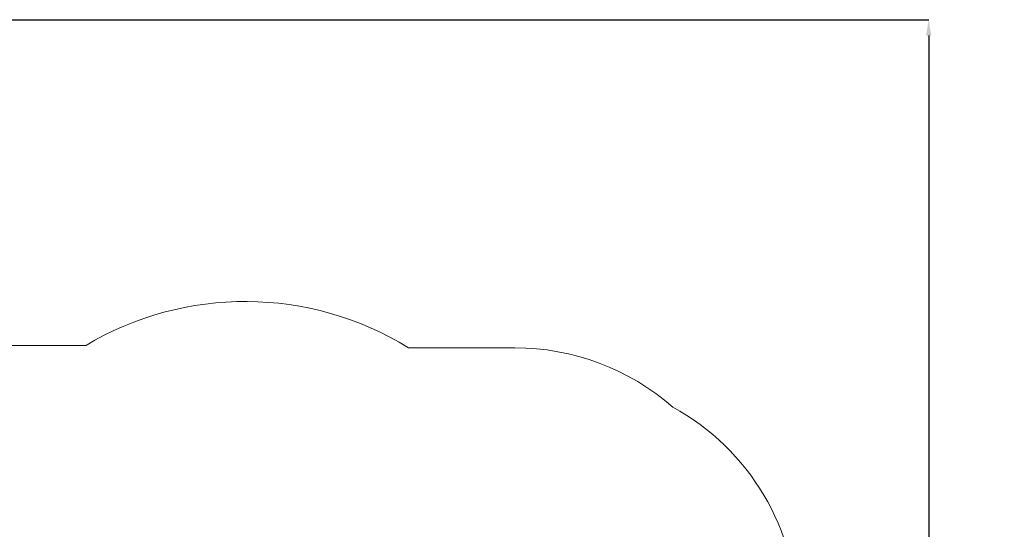
# Model space of a CAD drawing. Units: millimetres. Extents: x 3187 to 17883, y 9469 to 22359.
# Drawn here: x 11721 to 17883, y 18029 to 21220 of the extents above; entities that cross this region are included whole.
import ezdxf

# ---------------------------------------------------------------- set-up
doc = ezdxf.new("R2010")
doc.units = ezdxf.units.MM
doc.header["$LTSCALE"] = 100
doc.header["$PDSIZE"] = -1
doc.layers.add('Dimension', color=7, linetype='Continuous')
doc.layers.add('Safety Area', color=4, linetype='Continuous', lineweight=25)
doc.dimstyles.new('Standard$0', dxfattribs={"dimtxt": 0.18, "dimasz": 0.18, "dimexe": 0.18, "dimexo": 0.0625, "dimgap": 0.09, "dimtad": 0, "dimtih": 1, "dimtoh": 1, "dimdec": 4, "dimzin": 0, "dimdsep": 46, "dimtxsty": 'Standard', "dimcen": 0.09, "dimadec": 0, "dimazin": 0, "dimtfac": 1, "dimtdec": 4, "dimtofl": 0, "dimtmove": 0, "dimatfit": 3, "dimfxl": 1, "dimtolj": 1, "dimtzin": 0, "dimarcsym": 0})

# ---------------------------------------------------------------- blocks, each defined once
blk = doc.blocks.new('*D9')
at = {"layer": 'Defpoints', "color": 0}
for p in [(9933.9, 21220.3), (10692.4, 10617.4), (17410, 10617.4)]:
    blk.add_point(p, dxfattribs=at)
at = {"layer": 'Dimension', "color": 0, "linetype": 'ByBlock', "lineweight": -2}
for p, q in [((9934, 21220.3), (17410.2, 21220.3)), ((17410, 21120.3), (17410, 16044)), ((17410, 10717.4), (17410, 15793.8)), ((10692.5, 10617.4), (17410.2, 10617.4))]:
    blk.add_line(p, q, dxfattribs=at)
at = {"layer": 'Dimension', "color": 0}
for points in [[(17426.7, 21120.3), (17393.3, 21120.3), (17410, 21220.3)], [(17393.3, 10717.4), (17426.7, 10717.4), (17410, 10617.4)]]:
    blk.add_solid(points, dxfattribs=at)
at = {"layer": 'Dimension', "color": 0, "insert": (17410, 15918.9), "char_height": 250, "attachment_point": 5}
blk.add_mtext('\\A1;10603', dxfattribs=at)

msp = doc.modelspace()

# ---------------------------------------------------------------- linework, layer by layer
at = {"layer": 'Safety Area', "linetype": 'Continuous', "lineweight": 15}
for p, q in [((11532.4, 19179.3), (12132, 19179.3)), ((14820.3, 19166), (14154.8, 19166))]:
    msp.add_line(p, q, dxfattribs=at)
for centre, radius, start, end in [((13132.4, 17507.8), 1948, 58.34445, 120.90346), ((14820.3, 17666), 1500, 48.82494, 90), ((15087.6, 17479.3), 1500, 0, 61.30451)]:
    msp.add_arc(centre, radius, start, end, dxfattribs=at)

# ---------------------------------------------------------------- dimensions: what is measured, and where the dimension line sits
at = {"layer": 'Dimension'}
dim = msp.add_linear_dim(base=(17410, 10617.4), p1=(9933.9, 21220.3), p2=(10692.4, 10617.4), angle=90, dimstyle='Standard$0', override={"dimtxt": 250, "dimasz": 100, "dimdec": 0, "dimarcsym": 1}, dxfattribs=at)
dim.commit()
dim.dimension.update_dxf_attribs({"geometry": '*D9', "text_midpoint": (17410, 15918.9)})

doc.saveas('drawing.dxf')
